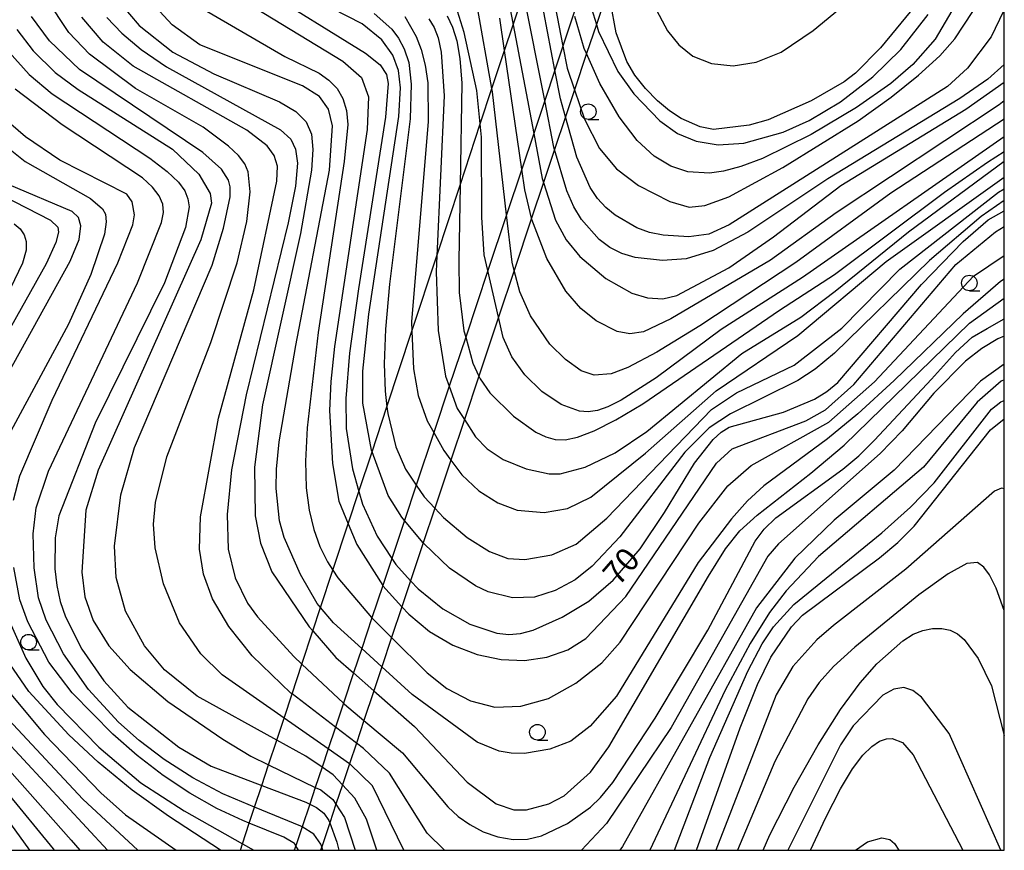
# Model space of a CAD drawing. Extents: x -2000 to 0, y 102000 to 103500.
# Drawn here: x -158 to 0, y 102000 to 102133 of the extents above; entities that cross this region are included whole.
import ezdxf
from ezdxf.enums import TextEntityAlignment as Align

# ---------------------------------------------------------------- set-up
doc = ezdxf.new("R2010")
doc.units = 0
for name, color, linetype in [('2101001', 7, 'Continuous'), ('2213001', 7, 'Continuous'), ('6331000', 3, 'Continuous'), ('7101000', 2, 'Continuous'), ('7102000', 6, 'Continuous'), ('999', 7, 'Continuous')]:
    doc.layers.add(name, color=color, linetype=linetype)
doc.styles.add('PlotAnnotation', font='txt')

# ---------------------------------------------------------------- blocks, each defined once
blk = doc.blocks.new('633100')
at = {"layer": '6331000'}
blk.add_lwpolyline([(0, -0.5), (0.67, -0.5)], dxfattribs=at)
blk.add_circle((0, 0), 0.5, dxfattribs=at)

msp = doc.modelspace()

# ---------------------------------------------------------------- linework, layer by layer
at = {"layer": '2101001', "flags": 128}
for points in [[(-63.3, 102138.97), (-65.46, 102132.5), (-67.02, 102127.84), (-68.96, 102122.01), (-70.4, 102117.7), (-72.15, 102112.46), (-73.93, 102107.14), (-75.84, 102101.42), (-78.63, 102093.05), (-81.14, 102085.53), (-84.3, 102076.09), (-86.63, 102069.12), (-88.79, 102062.63), (-91.37, 102054.92), (-93.24, 102049.32), (-95.26, 102043.26), (-96.66, 102039.07), (-98.31, 102034.14), (-99.88, 102029.45), (-101.16, 102025.6), (-102.75, 102020.83), (-103.96, 102017.22), (-105.07, 102013.89), (-106.2, 102010.51), (-107.24, 102007.39), (-108.24, 102004.4), (-109.52, 102000.58), (-109.71, 102000)], [(-122.58, 102000), (-122.23, 102001.05), (-121.14, 102004.35), (-120.29, 102006.94), (-119.14, 102010.41), (-118.04, 102013.74), (-116.74, 102017.69), (-115.57, 102021.23), (-114.29, 102025.09), (-112.71, 102029.88), (-110.95, 102035.21), (-109.71, 102038.97), (-107.74, 102044.94), (-105.27, 102052.41), (-103.55, 102057.6), (-101.45, 102063.97), (-99.07, 102071.19), (-95.07, 102083.3), (-91.06, 102095.42), (-87.33, 102106.74), (-84.08, 102116.56), (-82.21, 102122.23), (-80.18, 102128.36), (-78.83, 102132.45), (-77.15, 102137.55)]]:
    msp.add_lwpolyline(points, dxfattribs=at)
at = {"layer": '2213001', "flags": 128}
msp.add_lwpolyline([(-69, 102134.51), (-70.83, 102129.04), (-72.1, 102125.21), (-73.74, 102120.31), (-75.51, 102115.02), (-77.42, 102109.29), (-79.86, 102102), (-82.86, 102093.02), (-86.42, 102082.34), (-89.05, 102074.47), (-91.53, 102067.04), (-94.35, 102058.61), (-96.24, 102052.93), (-98.29, 102046.82), (-99.74, 102042.47), (-101.47, 102037.29), (-103.11, 102032.38), (-104.42, 102028.46), (-106.04, 102023.61), (-107.32, 102019.78), (-108.49, 102016.28), (-109.47, 102013.33), (-110.55, 102010.1), (-111.45, 102007.42), (-112.67, 102003.76), (-113.68, 102000.72), (-113.92, 102000)], dxfattribs=at)
at = {"layer": '7101000', "flags": 128}
for points in [[(-119.44, 102138.48), (-102.48, 102127.94), (-100.17, 102126.03), (-99.15, 102124.51), (-98.86, 102123.05), (-99.27, 102117.64), (-103.63, 102090.09), (-105.05, 102079.77), (-105.67, 102072.49), (-105.62, 102067.71), (-104.59, 102061.22), (-103.55, 102057.6), (-102.97, 102055.56), (-100.65, 102050.4), (-98.29, 102046.82), (-97.64, 102045.84), (-95.26, 102043.26), (-94.06, 102041.96), (-90.09, 102038.74), (-85.74, 102036.29), (-81.43, 102034.86), (-79.51, 102034.65), (-77.62, 102034.81), (-75.61, 102035.34), (-70.95, 102037.39), (-66.64, 102039.98), (-62.78, 102043.33), (-58.44, 102048.39), (-54.5, 102054.2), (-49.7, 102062.14), (-46.74, 102065.92)], [(0, 102126.11), (-2.66, 102123.75), (-7.11, 102120.63), (-28.32, 102107.77), (-41.16, 102099.19), (-46.73, 102096.25), (-51.07, 102094.89), (-54.87, 102094.64), (-59.23, 102095.14), (-61.37, 102095.77), (-63.3, 102096.75), (-65.01, 102098.02), (-67.86, 102101.23), (-69.07, 102103.28), (-70.18, 102105.83), (-72.15, 102112.46), (-72.27, 102112.86), (-73.74, 102120.31), (-77.15, 102137.55)], [(-14.1, 102135.8), (-19.85, 102128.8), (-23.88, 102124.71), (-25.68, 102123.3), (-30.97, 102120.27), (-37.91, 102117.23), (-40.92, 102116.35), (-46.65, 102115.66), (-48.82, 102116.07), (-51.85, 102117.43), (-53.7, 102118.65), (-55.66, 102120.29), (-57.58, 102122.26), (-59.27, 102124.4), (-60.58, 102126.6), (-62.29, 102131.17), (-63.19, 102136.08)], [(-144.02, 102133.65), (-141.59, 102131.11), (-138.5, 102128.5), (-134.42, 102125.72), (-116.16, 102115.59), (-114.5, 102114.1), (-113.71, 102112.49), (-113.42, 102110.26), (-113.75, 102106.6), (-114.9, 102100.67), (-121.63, 102073.09), (-124, 102061.06), (-124.7, 102053.87), (-124.54, 102048.32), (-123.39, 102043.7), (-121.43, 102039.67), (-119.84, 102037.46), (-113.98, 102031.08), (-112.71, 102029.88), (-106.04, 102023.61), (-105.87, 102023.45), (-102.75, 102020.83), (-96.58, 102015.64), (-89.28, 102006.99), (-87.64, 102005.44), (-85.78, 102004.12), (-83.62, 102002.99), (-81.25, 102002.14), (-78.83, 102001.71), (-76.5, 102001.79), (-74.28, 102002.32), (-70.1, 102004.28), (-66.42, 102006.92)], [(-89.4, 102133.89), (-88.54, 102132.07), (-87.87, 102129.88), (-87.37, 102127.06), (-87.05, 102123.13), (-87.33, 102106.74), (-87.53, 102094.63), (-87.46, 102089.5), (-86.7, 102083.34), (-86.42, 102082.34), (-85.27, 102078.15), (-84.3, 102076.09), (-84.1, 102075.68), (-82.53, 102073.43), (-78.76, 102069.68), (-75.15, 102067.12), (-73.55, 102066.33), (-72.07, 102065.9), (-70.47, 102065.87), (-68.46, 102066.32), (-65.79, 102067.34), (-62.33, 102069.06), (-58, 102071.65), (-36.06, 102086.69), (-27.22, 102092.42), (-9.6, 102105.63), (-2.69, 102110.44), (0, 102112.16)], [(-159.68, 102128.08), (-156.48, 102124.5), (-152.76, 102121.38), (-137.13, 102111.06), (-134.34, 102108.92), (-132.51, 102107.2), (-131.48, 102105.8), (-130.98, 102104.55), (-130.8, 102103.28), (-131.38, 102099.95), (-134.73, 102091.05), (-145.85, 102068.57), (-151.72, 102053.68), (-152.29, 102050.16), (-152.32, 102045.19), (-152.04, 102042.51), (-151.49, 102039.95), (-150.65, 102037.46), (-148.04, 102032.3), (-144.51, 102027.17), (-140.62, 102022.97), (-132.44, 102016.57), (-127.28, 102013.49), (-119.14, 102010.41), (-112.07, 102007.73), (-111.45, 102007.42), (-110.34, 102006.86), (-109.2, 102005.94), (-108.39, 102004.8), (-108.24, 102004.4), (-107.09, 102001.3), (-106.79, 102000)], [(-162.75, 102106.09), (-153.02, 102101.11), (-151.89, 102100.02), (-151.74, 102099.22), (-152.17, 102097.51), (-153.75, 102094.13), (-166.1, 102072.13)], [(-46.74, 102065.92), (-45.42, 102067.11), (-44.15, 102067.9), (-35.42, 102070.3), (-30.46, 102072.42), (-28.47, 102073.61), (-26.7, 102075.08), (-13.27, 102090.81), (-6.58, 102097.69), (-2.59, 102101.15), (0, 102102.64)], [(-66.42, 102006.92), (-64.78, 102008.47), (-62.8, 102010.89), (-56.01, 102021.21), (-47.57, 102035.33), (-39.96, 102049.59), (-38.51, 102051.54), (-36.65, 102053.36), (-25.9, 102061.15), (-23.33, 102063.31), (-20.82, 102065.81), (-11.69, 102075.62), (-7.82, 102079.89), (-5.18, 102082.33), (-2.74, 102083.75), (0, 102085.28)], [(-180.53, 102068.84), (-184.25, 102065.04), (-187.37, 102061.67), (-189.57, 102058.3), (-190.22, 102055.06), (-190.29, 102051.08), (-189.65, 102045.16), (-187.68, 102040.24), (-184.88, 102035.15), (-179.07, 102026.59), (-170.3, 102016.18), (-162.85, 102008.38), (-159.45, 102004.25), (-156.43, 102000)], [(-49.39, 102000), (-42.39, 102019.68), (-39.58, 102026.63), (-37.45, 102030.99), (-34.17, 102035.88), (-32.4, 102037.74), (-20.05, 102046.92), (-17.1, 102049.4), (-14.46, 102052.02), (-2.2, 102067.5), (0, 102069.23)], [(-161.33, 102027.29), (-153.98, 102018.59), (-144.97, 102009.21), (-141, 102005.68), (-132.87, 102000)], [(-31.12, 102000), (-28.64, 102005.29), (-26.29, 102009.84), (-24.34, 102013.06), (-22.7, 102015.25), (-21.27, 102016.68), (-20.02, 102017.52), (-18.92, 102017.91), (-17.98, 102017.96), (-16.35, 102017.29), (-14.63, 102015.33), (-6.65, 102000)]]:
    msp.add_lwpolyline(points, dxfattribs=at)
at = {"layer": '7102000', "flags": 128}
for points in [[(-74.18, 102146.53), (-70.83, 102129.04), (-70.15, 102125.51), (-68.96, 102122.01), (-67.37, 102117.31), (-64.93, 102112.62), (-62.21, 102109.34), (-58.72, 102106.67), (-53.68, 102104.09), (-50.59, 102103.23), (-48.03, 102103.47), (-44.22, 102104.88), (-35.54, 102109.56), (-23.44, 102117.08), (-18.13, 102120.87), (-13.77, 102124.37), (-10.37, 102127.5), (-7.94, 102130.2), (-5.04, 102134.59)], [(-81.06, 102144.14), (-78.83, 102132.45), (-75.51, 102115.02), (-74.13, 102107.78), (-73.93, 102107.14), (-72.01, 102101.13), (-70.32, 102097.95), (-68.12, 102095.27), (-63.91, 102091.77), (-59.75, 102089.41), (-57.27, 102088.64), (-54.79, 102088.5), (-52.57, 102089.05), (-44.18, 102093.46), (-37.01, 102098.42), (-26.24, 102106.7), (-6.15, 102118.95), (0, 102123.28)], [(0, 102104.27), (-3.73, 102101.71), (-11.99, 102094.64), (-27.23, 102079.78), (-30.35, 102077.23), (-33.13, 102075.4), (-43.96, 102070.04), (-47.36, 102067.79), (-51.28, 102063.89), (-61.68, 102050.29), (-66.13, 102045.58), (-68.87, 102043.41), (-72.04, 102041.67), (-75.4, 102040.62), (-78.9, 102040.52), (-82.8, 102041.49), (-84.85, 102042.43), (-89.01, 102045.26), (-93.16, 102049.23), (-93.24, 102049.32), (-96.24, 102052.93), (-96.69, 102053.47), (-98.84, 102056.91), (-101.45, 102063.97), (-101.54, 102064.2), (-102.95, 102071.75), (-102.93, 102076.89), (-101.98, 102086.04), (-97.13, 102117.77), (-96.86, 102122.33), (-97.2, 102125.16), (-98.12, 102127.62), (-99.89, 102130.06), (-103.01, 102132.63), (-117.59, 102140.1)], [(0, 102091.66), (-0.61, 102091.3), (-6.58, 102086.07), (-17.66, 102075.38), (-23.48, 102070.06), (-28.38, 102066.04), (-38.57, 102058.48), (-41.18, 102056.06), (-43.76, 102053.21), (-49.12, 102046.17), (-62.23, 102024.72), (-66.43, 102019.9), (-69.53, 102017.54), (-72.9, 102016.21), (-77.01, 102015.54), (-79.11, 102015.57), (-81.06, 102015.91), (-84.58, 102017.34), (-95, 102025.02), (-99.88, 102029.45), (-103.11, 102032.38), (-107.65, 102036.5), (-109.71, 102038.97), (-110.24, 102039.6), (-112.93, 102044.27), (-115.53, 102050.19), (-116.28, 102052.86), (-116.81, 102058.05), (-116.76, 102061.18), (-116.36, 102065.55), (-113.67, 102081.03), (-108.26, 102109.15), (-107.8, 102116.28), (-108.45, 102118.95), (-109.9, 102120.97), (-112.6, 102122.65), (-129.06, 102129.25), (-133.5, 102132.45), (-138.2, 102137.59)], [(-125.76, 102138.63), (-106.14, 102126.61), (-103.13, 102124.03), (-102, 102120.9), (-102.25, 102115.66), (-107.48, 102080.82), (-108.06, 102075.23), (-108.25, 102070.55), (-107.81, 102062.05), (-106.79, 102056.05), (-105.27, 102052.41), (-103.88, 102049.08), (-99.74, 102042.47), (-99.73, 102042.45), (-96.66, 102039.07), (-95.57, 102037.87), (-92.21, 102035.13), (-88.48, 102032.93), (-84.58, 102031.43), (-80.75, 102030.63), (-77.01, 102030.48), (-73.41, 102030.97), (-70.05, 102032.16), (-67.13, 102034), (-60.75, 102040.74), (-46.19, 102062.1), (-43.64, 102064.4), (-31.84, 102068.9), (-28.67, 102070.69), (-24.14, 102074.76), (-7.79, 102094), (-1.41, 102099.27), (0, 102100.11)], [(-0.14, 102134.66), (-2.13, 102130.53), (-5.92, 102125.5), (-9.13, 102122.57), (-44.17, 102100.35), (-47.4, 102098.89), (-50.6, 102098.42), (-54.76, 102098.69), (-56.94, 102099.16), (-58.96, 102099.88), (-62.45, 102101.91), (-63.92, 102103.13), (-65.25, 102104.57), (-66.44, 102106.37), (-68.57, 102111.25), (-70.4, 102117.7), (-71.22, 102120.58), (-72.1, 102125.21), (-74.48, 102137.66)], [(-96.36, 102000), (-101.36, 102010.37), (-104.95, 102013.8), (-105.07, 102013.89), (-108.49, 102016.28), (-115.57, 102021.23), (-125.5, 102028.18), (-128.93, 102031.52), (-132.35, 102036.52), (-134.9, 102042.77), (-136.25, 102048.54), (-136.49, 102052.36), (-136.19, 102055.82), (-134.38, 102063.16), (-127.32, 102081.49), (-123.1, 102094.25), (-121.54, 102100.91), (-121.03, 102105.69), (-121.32, 102108.88), (-121.86, 102110.16), (-122.88, 102111.49), (-124.49, 102113.01), (-128.53, 102116.06), (-139.41, 102122.27), (-146.81, 102127.76), (-150.09, 102131.25), (-153.67, 102136.68)], [(-141.91, 102135.98), (-138.83, 102132.38), (-133.39, 102128.1), (-126.85, 102124.61), (-116.29, 102120.13), (-113.68, 102118.57), (-112.02, 102116.9), (-111.19, 102114.94), (-110.97, 102112.45), (-111.18, 102109.15), (-112.95, 102099), (-119.03, 102071.46), (-120.29, 102061.49), (-120.18, 102053.7), (-119.37, 102049.28), (-117.53, 102044.7), (-111.53, 102035.87), (-110.95, 102035.21), (-107.26, 102030.96), (-104.42, 102028.46), (-101.16, 102025.6), (-94.62, 102019.85), (-86.18, 102010.94), (-81.51, 102007.48), (-78.72, 102006.51), (-76.66, 102006.51), (-73.09, 102007.48), (-70.63, 102008.72), (-66.42, 102012.56), (-63.44, 102016.62), (-47.48, 102043.99), (-44.71, 102048.37), (-42.41, 102051.27), (-39.68, 102053.76), (-31.04, 102060.51), (-25.67, 102065.04), (-5.59, 102084.61), (0, 102088.61)], [(0, 102117.35), (-18.2, 102105.44), (-33.46, 102094.32), (-48.84, 102084.14), (-55.76, 102079.92), (-60.38, 102077.47), (-63.07, 102076.44), (-65.8, 102076.23), (-67.87, 102076.96), (-70.43, 102078.76), (-72.93, 102081.21), (-76.01, 102085.76), (-77.73, 102089.63), (-78.63, 102093.05), (-78.98, 102094.37), (-79.86, 102102), (-82.12, 102121.73), (-82.21, 102122.23), (-84.61, 102135.86)], [(-56.22, 102135.6), (-54.04, 102131.48), (-52.24, 102129.23), (-50, 102127.46), (-46.99, 102126.26), (-43.51, 102125.9), (-39.82, 102126.47), (-35.81, 102128.09), (-30.66, 102131.54), (-25.56, 102135.79)], [(-128.61, 102135.03), (-115.42, 102127.39), (-109.92, 102124.7), (-108.36, 102123.58), (-107.07, 102122.25), (-106.11, 102120.65), (-105.55, 102118.74), (-105.35, 102116.46), (-105.93, 102110.53), (-110.12, 102083.09), (-111.84, 102067.78), (-112.11, 102062.44), (-112, 102058.17), (-111.55, 102054.57), (-110.8, 102051.48), (-109.82, 102048.77), (-108.6, 102046.28), (-107.74, 102044.94), (-106.96, 102043.73), (-101.55, 102037.37), (-101.47, 102037.29), (-98.31, 102034.14), (-92.62, 102028.46), (-89.45, 102025.94), (-85.64, 102024), (-81.76, 102022.99), (-77.6, 102023.14), (-73.14, 102024.36), (-68.75, 102026.8), (-64.56, 102030.11), (-61.63, 102033.4), (-49.01, 102052.52), (-44.38, 102058.47), (-40.64, 102061.77), (-28.18, 102068.71), (-20.85, 102075.18), (-4.92, 102092.12), (0, 102095.45)], [(-101.09, 102134.31), (-98.3, 102131.75), (-97.23, 102130.31), (-96.31, 102128.61), (-95.55, 102126.4), (-95.15, 102122.94), (-95.33, 102117.36), (-98.63, 102090.83), (-99.31, 102083.61), (-99.52, 102078.05), (-99.36, 102073.68), (-99.07, 102071.19), (-98.94, 102070.09), (-97.61, 102064.73), (-96.07, 102061.15), (-94.35, 102058.61), (-93.07, 102056.72), (-91.37, 102054.92), (-89.96, 102053.43), (-86.16, 102050.2), (-82.62, 102047.96), (-79.64, 102046.84), (-76.94, 102046.64), (-72.59, 102047.44), (-68.69, 102049.12), (-63.77, 102053.31), (-46.97, 102070.75), (-42.98, 102073.43), (-33.72, 102077.87), (-26.06, 102083.81), (-16.78, 102093.24), (-0.94, 102105.62), (0, 102106.17)], [(0, 102114.49), (-32.36, 102091.9), (-45.45, 102083.59), (-55.88, 102075.84), (-61.49, 102072.26), (-63.61, 102071.17), (-65.29, 102070.57), (-66.75, 102070.37), (-68.18, 102070.48), (-71.13, 102071.54), (-74.18, 102073.65), (-76.92, 102076.32), (-79.01, 102079.21), (-80.4, 102082.28), (-81.14, 102085.53), (-82.86, 102093.02), (-83.44, 102095.57), (-83.85, 102101.58), (-83.86, 102114.46), (-84.08, 102116.56), (-84.64, 102121.94), (-86.65, 102131.22), (-88.02, 102135.49)], [(-8.41, 102134.69), (-11.12, 102130.14), (-14.68, 102126.08), (-18.22, 102123.05), (-23.7, 102119.21), (-31.01, 102114.84), (-38.82, 102111.03), (-42.26, 102109.72), (-45.07, 102108.97), (-47.32, 102108.68), (-50.76, 102108.9), (-53.51, 102109.79), (-56.16, 102111.41), (-58.89, 102113.89), (-61.81, 102117.68), (-64.9, 102123.06), (-67.02, 102127.84), (-67.39, 102128.68), (-68.92, 102133.79)], [(-66.25, 102135.08), (-65.46, 102132.5), (-65.11, 102131.38), (-62, 102125), (-59.47, 102121.4), (-55.29, 102117.05), (-52.43, 102115.03), (-49.44, 102113.82), (-45.92, 102113.21), (-41.8, 102113.48), (-35.48, 102115.24), (-31.3, 102117.12), (-26.27, 102120.09), (-21.07, 102124.11), (-16.6, 102128.51), (-12.24, 102134.11)], [(-100.66, 102000), (-102.32, 102005.02), (-104.21, 102008.36), (-106.2, 102010.51), (-107.71, 102012.13), (-109.47, 102013.33), (-112.06, 102015.1), (-116.74, 102017.69), (-129.5, 102024.76), (-134.76, 102028.97), (-137.96, 102032.82), (-140.99, 102038.37), (-142.52, 102043.8), (-142.77, 102048.81), (-141.75, 102057.07), (-139.57, 102064.62), (-127.12, 102093.92), (-125.27, 102099.85), (-124.24, 102104.86), (-124.21, 102106.45), (-124.46, 102107.54), (-125.59, 102109.31), (-128.62, 102111.99), (-148.4, 102125.29), (-153.22, 102129.89), (-156.11, 102133.78)], [(-89.82, 102000), (-92.63, 102002.74), (-98.65, 102012.36), (-102.81, 102016.35), (-103.96, 102017.22), (-107.32, 102019.78), (-114.29, 102025.09), (-114.47, 102025.22), (-120.67, 102031.23), (-124.43, 102035.9), (-127.04, 102040.35), (-128.48, 102044.32), (-129.13, 102048.33), (-128.99, 102053.51), (-126.09, 102069.37), (-120.43, 102089.95), (-116.71, 102107.38), (-116.64, 102109.8), (-117.18, 102111.5), (-118.29, 102113.04), (-121.53, 102115.56), (-139.78, 102125.81), (-144.57, 102129.7), (-148.04, 102133.7)], [(-96.2, 102133.82), (-94.39, 102130.61), (-93.55, 102128.48), (-92.91, 102125.98), (-92.49, 102123.18), (-92.42, 102116.93), (-95.14, 102084.8), (-95.07, 102083.3), (-94.78, 102077.24), (-94.04, 102072.99), (-92.58, 102068.91), (-91.53, 102067.04), (-89.91, 102064.16), (-88.79, 102062.63), (-87.05, 102060.24), (-84.34, 102057.7), (-81.29, 102055.75), (-78.15, 102054.59), (-73.84, 102054.2), (-70.09, 102054.83), (-66.36, 102056.67), (-57.56, 102063.72), (-46.24, 102073.72), (-33.11, 102082.6), (-18.96, 102094.49), (0, 102108.04)], [(-92.35, 102133.44), (-91.49, 102132.04), (-90.83, 102130.37), (-90.35, 102128.06), (-89.9, 102121.09), (-91.06, 102095.42), (-91.18, 102092.83), (-90.86, 102083.4), (-89.64, 102076.11), (-89.05, 102074.47), (-87.77, 102070.89), (-86.63, 102069.12), (-84.84, 102066.36), (-83, 102064.42), (-80.41, 102062.69), (-76.74, 102061.19), (-73.04, 102060.41), (-71.28, 102060.44), (-67.26, 102061.47), (-62.42, 102063.78), (-57.35, 102067.18), (-42.1, 102079.71), (-32.66, 102085.56), (-27.15, 102089.72), (-15.37, 102099.23), (0, 102110.58)], [(0, 102120.28), (-0.81, 102119.62), (-26.97, 102102.27), (-37.5, 102094.7), (-53.53, 102085.26), (-57.88, 102083.22), (-60.08, 102082.9), (-62.13, 102083.25), (-65.49, 102084.95), (-67.95, 102086.97), (-70.34, 102089.72), (-73.41, 102094.96), (-75.79, 102101.21), (-75.84, 102101.42), (-76.94, 102105.97), (-77.42, 102109.29), (-80.18, 102128.36), (-80.93, 102133.53)], [(-158.47, 102131.71), (-155.83, 102128.27), (-152.3, 102124.8), (-148.6, 102122.1), (-133.49, 102112.5), (-129.26, 102108.52), (-127.42, 102105.42), (-127.23, 102103.85), (-128.91, 102097.98), (-145.4, 102060.98), (-147.37, 102054.57), (-147.99, 102044.62), (-147.52, 102040.66), (-146.21, 102036.89), (-143.67, 102032.8), (-140.25, 102029.02), (-134.23, 102023.88), (-125.39, 102017.81), (-120.91, 102015.13), (-118.04, 102013.74), (-110.55, 102010.1), (-109.68, 102009.68), (-107.75, 102008.18), (-107.24, 102007.39), (-105.88, 102005.28), (-104.16, 102000)], [(-109.35, 102000), (-109.52, 102000.58), (-109.64, 102001), (-110.77, 102002.58), (-112.67, 102003.76), (-112.85, 102003.87), (-120.29, 102006.94), (-125.4, 102009.05), (-130.23, 102011.65), (-134.78, 102014.58), (-138.81, 102017.62), (-142.15, 102020.58), (-146.94, 102025.8), (-150.93, 102031.51), (-153.74, 102036.92), (-154.98, 102040.54), (-155.67, 102045.35), (-155.81, 102050.78), (-155.34, 102054.94), (-153.38, 102060.82), (-139.1, 102091.04), (-135.22, 102100.73), (-134.89, 102102.37), (-135.02, 102103.7), (-135.59, 102105.03), (-136.66, 102106.43), (-138.29, 102107.9), (-151.16, 102116.43), (-158.73, 102122.14)], [(-158.96, 102056.21), (-157.96, 102060.1), (-152.8, 102072.22), (-142.23, 102094.27), (-139.83, 102100.36), (-139.56, 102101.98), (-139.92, 102104.08), (-140.81, 102105.31), (-151.54, 102110.77), (-157.06, 102114.49), (-159.38, 102116.53)], [(-184.01, 102112.48), (-182.7, 102111.23), (-178.8, 102105.89), (-173.19, 102096.84), (-170.25, 102091.37), (-168.96, 102089.3), (-169.05, 102086.99), (-170.38, 102082.92), (-171.93, 102079.55), (-173.36, 102076.44), (-174.92, 102073.59), (-177.38, 102070.09), (-179.92, 102065.84), (-182.43, 102060.32), (-184.24, 102055.02), (-185.08, 102050.78), (-185.04, 102045.59), (-184.23, 102042.4), (-181.37, 102036.89), (-172.26, 102023.04), (-168.54, 102018.41), (-160.18, 102009.46), (-152.64, 102000.26), (-152.44, 102000)], [(-159.8, 102112.67), (-157.1, 102110.52), (-146.63, 102104.62), (-144.72, 102102.96), (-144.24, 102102.09), (-144.09, 102100.83), (-144.4, 102098.86), (-146.55, 102092.38), (-150.15, 102084.43), (-159.42, 102067.27)], [(-162.08, 102072.55), (-149.88, 102094.55), (-148.46, 102098.01), (-148.16, 102100.19), (-148.54, 102101.54), (-149.54, 102102.53), (-159.69, 102106.78)], [(-158.87, 102100.52), (-157.91, 102099.72), (-157.26, 102098.79), (-156.94, 102097.69), (-156.96, 102096.3), (-157.56, 102094.2), (-167.03, 102074.47)], [(0, 102082.53), (-1.05, 102082.1), (-3.6, 102080.54), (-6.22, 102078.5), (-11.29, 102073.37), (-16.4, 102067.31), (-19.91, 102063.66), (-36.23, 102049.17), (-37.95, 102047.19), (-53.43, 102019.72), (-63.81, 102004.29), (-67.83, 102000)], [(0, 102078), (-3.8, 102075.27), (-17.67, 102061), (-27.3, 102052.98), (-33.6, 102046.9), (-39.75, 102038.92), (-61.28, 102000.63), (-61.7, 102000)], [(0, 102075.48), (-0.51, 102075.27), (-4.35, 102071.92), (-12.99, 102061.48), (-29.81, 102047.16), (-35.02, 102041.64), (-37.65, 102038.18), (-40.77, 102033.21), (-44.78, 102025.68), (-56.87, 102000)], [(-52.91, 102000), (-47.25, 102014.89), (-41.16, 102028.77), (-38.86, 102033.11), (-37.04, 102035.88), (-33.79, 102039.45), (-19.66, 102050.96), (-15.06, 102055.04), (-11.26, 102058.99), (-2.08, 102070.8), (-0.56, 102071.98), (0, 102072.17)], [(0, 102058.03), (-0.47, 102058.14), (-1.55, 102057.64), (-15.8, 102045.1), (-27.41, 102036.07), (-30.1, 102033.75), (-33.92, 102029.5), (-36.63, 102024.96), (-46.27, 102000)], [(0, 102038.49), (-1.28, 102042.06), (-2.35, 102044.19), (-3.28, 102045.46), (-4.31, 102046.2), (-6, 102046.03), (-9.02, 102044.39), (-13.71, 102041.02), (-24, 102032.62), (-27.42, 102029.49), (-29.72, 102026.95), (-31.54, 102024.33), (-36.84, 102014.25), (-42.82, 102000)], [(-113.26, 102000), (-113.68, 102000.72), (-113.91, 102001.11), (-115.62, 102002.09), (-121.14, 102004.35), (-122.17, 102004.77), (-126.35, 102006.73), (-130.66, 102009.16), (-134.94, 102012), (-139.11, 102015.19), (-143.06, 102018.64), (-149.54, 102025.28), (-153.32, 102030.21), (-156.69, 102036.66), (-157.97, 102040.21), (-158.95, 102045.39)], [(-161.06, 102039.96), (-157.02, 102030.84), (-154.25, 102026.29), (-151.97, 102023.4), (-145.31, 102016.57), (-138.54, 102010.81), (-131.59, 102006.34), (-122.23, 102001.05), (-120.39, 102000)], [(-38.71, 102000), (-37.61, 102002.47), (-33.72, 102010.12), (-29.86, 102016.93), (-26.26, 102022.59), (-23.11, 102026.86), (-20.43, 102029.94), (-16.27, 102033.64), (-14.61, 102034.66), (-13.06, 102035.28), (-11.53, 102035.58), (-10.04, 102035.59), (-8.68, 102035.31), (-7.51, 102034.75), (-6.44, 102033.84), (-4.22, 102030.76), (-2.08, 102026.42), (0, 102018.45)], [(-125.74, 102000), (-134.1, 102005.46), (-139.92, 102009.63), (-145.37, 102014.13), (-150.12, 102018.55), (-156.52, 102025.46), (-160.73, 102031.62)], [(-0.56, 102000), (-8.84, 102018.74), (-13.31, 102024.57), (-14.68, 102025.66), (-16.14, 102026.1), (-17.74, 102025.87), (-19.48, 102024.9), (-24.23, 102019.98), (-26.29, 102016.93), (-34.74, 102000)], [(-167.93, 102022.12), (-149.73, 102001.61), (-148.34, 102000)], [(-143.89, 102000), (-164.14, 102021.85)], [(-159.77, 102021), (-147.86, 102008.21), (-139.05, 102000)], [(-23.89, 102000), (-21.96, 102001.38), (-19.66, 102002), (-18.37, 102001.75), (-17.63, 102001.1), (-16.95, 102000)]]:
    msp.add_lwpolyline(points, dxfattribs=at)
at = {"layer": '999', "flags": 128}
msp.add_lwpolyline([(-2000, 102000), (0, 102000), (0, 103500), (-2000, 103500)], close=True, dxfattribs=at)

# ---------------------------------------------------------------- block references
at = {"layer": '6331000', "xscale": 2.5, "yscale": 2.5, "zscale": 2.5}
for p in [(-66.75, 102118.53), (-5.61, 102091.04), (-156.56, 102033.4), (-74.92, 102018.95)]:
    msp.add_blockref('633100', p, dxfattribs=at)

# ---------------------------------------------------------------- texts
at = {"layer": '7101000', "style": 'PlotAnnotation'}
msp.add_text('70', height=3.75, rotation=49, dxfattribs=at).set_placement((-61.11, 102045.28), align=Align.MIDDLE)

doc.saveas('drawing.dxf')
